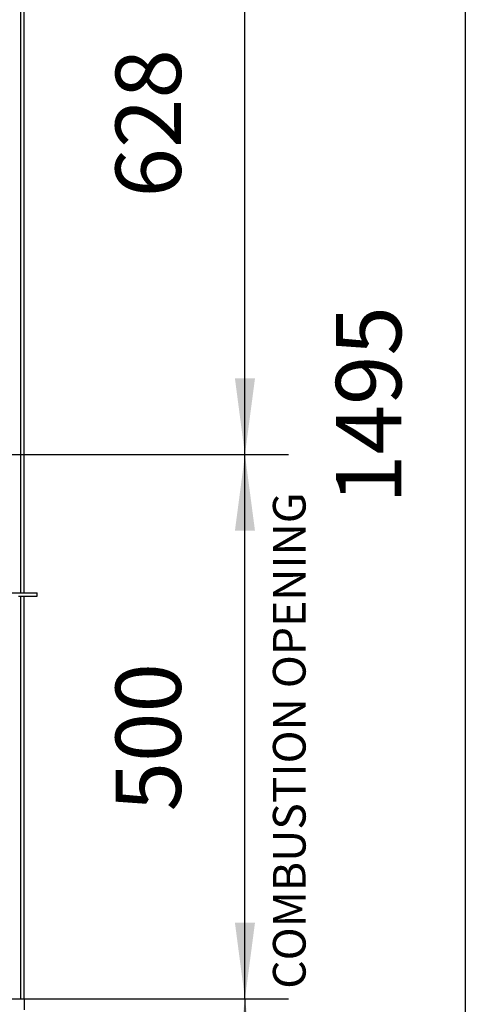
# Model space of a CAD drawing. Units: millimetres. Extents: x -26 to 261, y 13 to 213.
# Drawn here: x 67 to 87, y 122 to 167 of the extents above; entities that cross this region are included whole.
import ezdxf

# ---------------------------------------------------------------- set-up
doc = ezdxf.new("R2010")
doc.units = ezdxf.units.MM
doc.layers.add('1', color=7, linetype='Continuous')
doc.styles.add('CONVERTER_11', font='txt.shx', dxfattribs={"width": 0.9})
doc.styles.add('CONVERTER_12', font='txt.shx', dxfattribs={"width": 0.9, "oblique": 11})
doc.dimstyles.new('ME10_DIM_25', dxfattribs={"dimtxt": 60, "dimasz": 70, "dimexe": 40, "dimexo": 0, "dimgap": 40, "dimtad": 1, "dimdsep": 46, "dimtxsty": 'CONVERTER_12', "dimsah": 1, "dimcen": 0.09, "dimclrd": 2, "dimclre": 2, "dimclrt": 2, "dimadec": 0, "dimazin": 0, "dimtfac": 1, "dimtdec": 4, "dimtix": 1, "dimtmove": 0, "dimatfit": 3, "dimfxl": 0, "dimtolj": 1, "dimtzin": 0, "dimarcsym": 0})
doc.dimstyles.new('ME10_DIM_26', dxfattribs={"dimtxt": 60, "dimasz": 70, "dimexe": 40, "dimexo": 0, "dimgap": 40, "dimtad": 1, "dimdsep": 46, "dimtxsty": 'CONVERTER_12', "dimsah": 1, "dimcen": 0.09, "dimclrd": 2, "dimclre": 2, "dimclrt": 2, "dimadec": 0, "dimazin": 0, "dimtfac": 1, "dimtdec": 4, "dimtix": 1, "dimtmove": 0, "dimatfit": 3, "dimfxl": 0, "dimtolj": 1, "dimtzin": 0, "dimarcsym": 0})
doc.dimstyles.new('ME10_DIM_28', dxfattribs={"dimtxt": 60, "dimasz": 70, "dimexe": 40, "dimexo": 0, "dimgap": 40, "dimtad": 1, "dimdsep": 46, "dimtxsty": 'CONVERTER_12', "dimsah": 1, "dimcen": 0.09, "dimclrd": 2, "dimclre": 2, "dimclrt": 2, "dimadec": 0, "dimazin": 0, "dimtfac": 1, "dimtdec": 4, "dimtix": 1, "dimtmove": 0, "dimatfit": 3, "dimfxl": 0, "dimtolj": 1, "dimtzin": 0, "dimarcsym": 0})
doc.dimstyles.new('ME10_DIM_29', dxfattribs={"dimtxt": 60, "dimasz": 70, "dimexe": 40, "dimexo": 0, "dimgap": 40, "dimtad": 1, "dimdsep": 46, "dimtxsty": 'CONVERTER_12', "dimsah": 1, "dimcen": 0.09, "dimclrd": 2, "dimclre": 2, "dimclrt": 2, "dimadec": 0, "dimazin": 0, "dimtfac": 1, "dimtdec": 4, "dimtix": 1, "dimtmove": 0, "dimatfit": 3, "dimfxl": 0, "dimtolj": 1, "dimtzin": 0, "dimarcsym": 0})

# ---------------------------------------------------------------- blocks, each defined once
blk = doc.blocks.new('STOOKBODEM_1050-50_2SL__80', base_point=(-38, 2222.5))
at = {"color": 7, "linetype": 'Continuous'}
for p, q in [((1329, 2448.5), (1332, 2448.5)), ((1332, 2448.5), (1335, 2448.5)), ((1335, 2448.5), (1335, 2438.5))]:
    blk.add_line(p, q, dxfattribs=at)
blk = doc.blocks.new('onderstel_UNV_branderbak_800_std_2SR__81', base_point=(-38, 2048.5))
blk.add_blockref('STOOKBODEM_1050-50_2SL__80', (-38, 2222.5))
blk = doc.blocks.new('L-profiel_vonkenscherm_1300-50_2SL__84', base_point=(35, 2798.5))
at = {"color": 7, "linetype": 'Continuous'}
for p, q in [((35, 2821.5), (1347, 2821.5)), ((1330, 2818.5), (1347, 2818.5)), ((1347, 2818.5), (1347, 2821.5))]:
    blk.add_line(p, q, dxfattribs=at)
blk = doc.blocks.new('U-profiel_vonkenscherm_1300-50_2SL__85', base_point=(5, 2448.5))
at = {"color": 7, "linetype": 'Continuous'}
for p, q in [((1332, 2821.5), (1332, 3818.5)), ((1335, 2821.5), (1335, 3818.5)), ((1332, 2448.5), (1332, 2818.5)), ((1335, 2448.5), (1335, 2818.5)), ((1329, 2448.5), (1332, 2448.5)), ((1332, 2448.5), (1335, 2448.5))]:
    blk.add_line(p, q, dxfattribs=at)
blk = doc.blocks.new('Vonkenscherm_1300-50_2SR_STD__86', base_point=(5, 2448.5))
for name, p in [('U-profiel_vonkenscherm_1300-50_2SL__85', (5, 2448.5)), ('L-profiel_vonkenscherm_1300-50_2SL__84', (35, 2798.5))]:
    blk.add_blockref(name, p)
blk = doc.blocks.new('UNV_1300-50_W_2SR_std_PALETTECAD__88', base_point=(-38, 2048.5))
for name, p in [('Vonkenscherm_1300-50_2SR_STD__86', (5, 2448.5)), ('onderstel_UNV_branderbak_800_std_2SR__81', (-38, 2048.5))]:
    blk.add_blockref(name, p)
blk = doc.blocks.new('*D153')
at = {"layer": '1', "color": 2, "linetype": 'Continuous'}
for p, q in [((1305, 2948.5), (1577.74, 2948.5)), ((1537.74, 2448.5), (1537.74, 2948.5)), ((1329, 2448.5), (1577.74, 2448.5))]:
    blk.add_line(p, q, dxfattribs=at)
at = {"layer": '1', "color": 2}
for points in [[(1546.96, 2878.5), (1528.53, 2878.5), (1537.74, 2948.5)], [(1528.53, 2518.5), (1546.96, 2518.5), (1537.74, 2448.5)]]:
    blk.add_solid(points, dxfattribs=at)
at = {"layer": '1', "color": 2, "insert": (1497.74, 2620.67), "char_height": 60, "attachment_point": 7, "rotation": 90, "line_spacing_factor": 0.60024, "style": 'CONVERTER_12'}
blk.add_mtext('500', dxfattribs=at)
blk = doc.blocks.new('*D154')
at = {"layer": '1', "color": 2, "linetype": 'Continuous'}
for p, q in [((753, 3576.5), (1577.74, 3576.5)), ((1537.74, 2948.5), (1537.74, 3576.5)), ((1305, 2948.5), (1577.74, 2948.5))]:
    blk.add_line(p, q, dxfattribs=at)
at = {"layer": '1', "color": 2}
for points in [[(1546.96, 3506.5), (1528.53, 3506.5), (1537.74, 3576.5)], [(1528.53, 3018.5), (1546.96, 3018.5), (1537.74, 2948.5)]]:
    blk.add_solid(points, dxfattribs=at)
at = {"layer": '1', "color": 2, "insert": (1497.74, 3184.67), "char_height": 60, "attachment_point": 7, "rotation": 90, "line_spacing_factor": 0.60024, "style": 'CONVERTER_12'}
blk.add_mtext('628', dxfattribs=at)
blk = doc.blocks.new('*D156')
at = {"layer": '1', "color": 2, "linetype": 'Continuous'}
for p, q in [((1305, 2448.5), (1577.74, 2448.5)), ((1537.74, 2448.5), (1537.74, 2251.5)), ((1142, 2251.5), (1577.74, 2251.5))]:
    blk.add_line(p, q, dxfattribs=at)
at = {"layer": '1', "color": 2}
for points in [[(1546.96, 2378.5), (1528.53, 2378.5), (1537.74, 2448.5)], [(1528.53, 2321.5), (1546.96, 2321.5), (1537.74, 2251.5)]]:
    blk.add_solid(points, dxfattribs=at)
at = {"layer": '1', "color": 2, "insert": (1497.74, 2281.17), "char_height": 60, "attachment_point": 7, "rotation": 90, "line_spacing_factor": 0.60024, "style": 'CONVERTER_12'}
blk.add_mtext('197', dxfattribs=at)
blk = doc.blocks.new('*D157')
at = {"layer": '1', "color": 2, "linetype": 'Continuous'}
for p, q in [((753, 3746.5), (1779.98, 3746.5)), ((1739.98, 3746.5), (1739.98, 2251.5)), ((1142, 2251.5), (1779.98, 2251.5))]:
    blk.add_line(p, q, dxfattribs=at)
at = {"layer": '1', "color": 2}
for points in [[(1749.2, 3676.5), (1730.77, 3676.5), (1739.98, 3746.5)], [(1730.77, 2321.5), (1749.2, 2321.5), (1739.98, 2251.5)]]:
    blk.add_solid(points, dxfattribs=at)
at = {"layer": '1', "color": 2, "insert": (1699.98, 2903.17), "char_height": 60, "attachment_point": 7, "rotation": 90, "line_spacing_factor": 0.60024, "style": 'CONVERTER_12'}
blk.add_mtext('1495', dxfattribs=at)
blk = doc.blocks.new('Front4', base_point=(-450, 2948.5))
blk.add_blockref('UNV_1300-50_W_2SR_std_PALETTECAD__88', (-38, 2048.5))
at = {"layer": '1', "color": 2, "insert": (1602.79, 2457.758), "char_height": 30, "attachment_point": 7, "rotation": 90, "line_spacing_factor": 0.90036, "style": 'CONVERTER_11'}
blk.add_mtext('COMBUSTION OPENING', dxfattribs=at)
at = {"layer": '1'}
for base, p1, p2, dimstyle, picture, middle in [((1739.981, 3746.5), (1142, 2251.499), (753, 3746.5), 'ME10_DIM_29', '*D157', (1669.981, 2999)), ((1537.742, 2948.5), (753, 3576.5), (1305, 2948.5), 'ME10_DIM_26', '*D154', (1467.742, 3262.5)), ((1537.742, 2448.5), (1305, 2948.5), (1329, 2448.5), 'ME10_DIM_25', '*D153', (1467.742, 2698.5)), ((1537.742, 2448.5), (1142, 2251.499), (1305, 2448.5), 'ME10_DIM_28', '*D156', (1467.742, 2350))]:
    dim = blk.add_linear_dim(base=base, p1=p1, p2=p2, angle=90, dimstyle=dimstyle, dxfattribs=at)
    dim.commit()
    dim.dimension.update_dxf_attribs({"geometry": picture, "text_midpoint": middle, "text_rotation": 90})

msp = doc.modelspace()

# ---------------------------------------------------------------- block references
at = {"xscale": 0.05, "yscale": 0.05, "zscale": 0.05}
msp.add_blockref('Front4', (-22.5, 147.425), dxfattribs=at)

doc.saveas('drawing.dxf')
